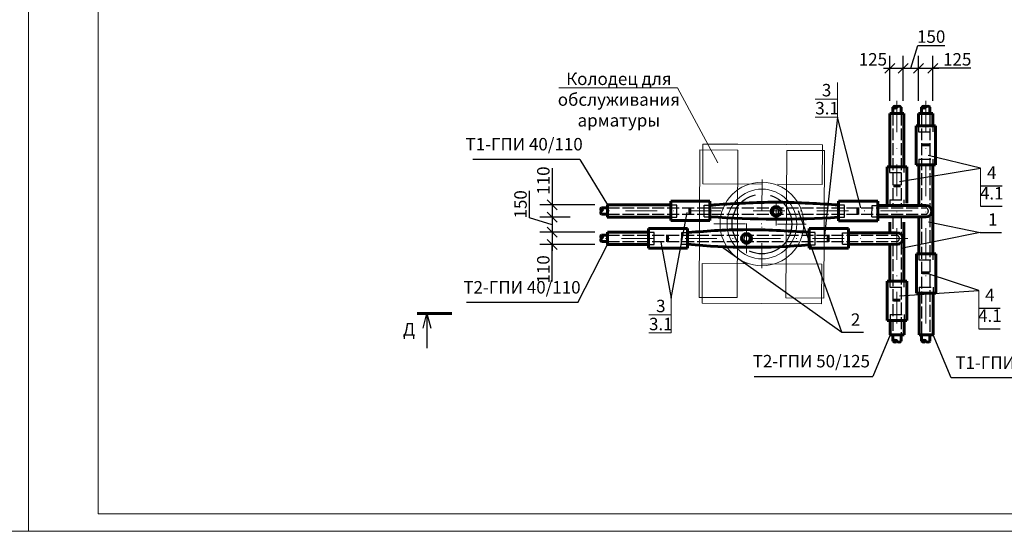
# Model space of a CAD drawing. Units: millimetres. Extents: x 11815 to 18871, y 9075 to 13863.
# Drawn here: x 17105 to 17303, y 13656 to 13758 of the extents above; entities that cross this region are included whole.
import ezdxf

# ---------------------------------------------------------------- set-up
doc = ezdxf.new("R2010")
doc.units = ezdxf.units.MM
doc.linetypes.add('ACAD_ISO02W100', pattern=[15, 12, -3])
doc.linetypes.add('DASHDOT2', pattern=[12.7, 6.35, -3.175, 0, -3.175])
for name, color, linetype, lineweight in [('FORMAT_Толстые', 7, 'Continuous', 60), ('FORMAT_Тонкие', 1, 'Continuous', 18), ('Гипкая', 7, 'зигзаг', 60), ('Ось', 2, 'DASHDOT2', 18), ('Пунктир', 7, 'ACAD_ISO02W100', 30), ('Пунтирная', 7, 'ACAD_ISO02W100', 18), ('Размеры', 3, 'Continuous', 25), ('Текстовый', 2, 'Continuous', 30), ('Тонкий', 4, 'Continuous', 30)]:
    doc.layers.add(name, color=color, linetype=linetype, lineweight=lineweight)
doc.layers.get('0').off()
doc.layers.get('0').freeze()
doc.styles.add('Чертежный', font='isocpeui.ttf', dxfattribs={"height": 2.5})
doc.styles.add('чертёжный', font='isocpeui.ttf', dxfattribs={"height": 2.5})
doc.linetypes.add('зигзаг', pattern='A,0.00254,-5.08,[131,ltypeshp.shx,S=5.08,R=0,X=-5.08,Y=0],-10.16,[131,ltypeshp.shx,S=5.08,R=180,X=5.08,Y=0],-5.08', length=20.32254)
doc.dimstyles.new('Камеры', dxfattribs={"dimtxt": 2.5, "dimasz": 2, "dimexe": 2.5, "dimexo": 2.5, "dimgap": 0.55, "dimtad": 1, "dimdec": 0, "dimlfac": 50, "dimzin": 0, "dimtxsty": 'Чертежный', "dimblk": 'OBLIQUE', "dimcen": -3, "dimdle": 1.25, "dimadec": 0, "dimazin": 0, "dimtfac": 0.75, "dimtdec": 0, "dimtofl": 0, "dimtmove": 1, "dimatfit": 3, "dimtvp": 1.5, "dimtolj": 1, "dimtzin": 0, "dimarcsym": 0})
doc.dimstyles.new('Разрезы', dxfattribs={"dimtxt": 2.5, "dimasz": 1, "dimexe": 2.5, "dimexo": 2.5, "dimgap": 0.55, "dimtad": 1, "dimdec": 0, "dimlfac": 20, "dimzin": 0, "dimtxsty": 'Чертежный', "dimblk": 'OBLIQUE', "dimcen": -3, "dimdle": 1.25, "dimadec": 0, "dimazin": 0, "dimtfac": 0.75, "dimtdec": 0, "dimtofl": 0, "dimtmove": 1, "dimatfit": 3, "dimfxl": 4, "dimfxlon": 1, "dimtvp": 1.5, "dimtolj": 1, "dimtzin": 0, "dimarcsym": 0})

# ---------------------------------------------------------------- blocks, each defined once
blk = doc.blocks.new('_OBLIQUE')
at = {"color": 0, "linetype": 'ByBlock', "ltscale": 20}
blk.add_line((-0.5, -0.5), (0.5, 0.5), dxfattribs=at)
blk = doc.blocks.new('*D705')
at = {"layer": 'Defpoints', "color": 0, "lineweight": 25, "transparency": 16777216}
for p in [(17222.93, 13721.18), (17211.86, 13718.68), (17217.96, 13718.68)]:
    blk.add_point(p, dxfattribs=at)
at = {"layer": 'Размеры', "color": 0, "lineweight": -2, "transparency": 16777216}
for p, q in [((17211.86, 13728.5), (17211.86, 13721.18)), ((17211.86, 13722.43), (17211.86, 13717.43)), ((17220.43, 13721.18), (17209.36, 13721.18)), ((17215.46, 13718.68), (17209.36, 13718.68))]:
    blk.add_line(p, q, dxfattribs=at)
at = {"layer": 'Размеры', "color": 0, "lineweight": -2, "transparency": 16777216, "xscale": 2, "yscale": 2, "zscale": 2}
for p, rotation in [((17211.86, 13721.18), 90), ((17211.86, 13718.68), 270)]:
    blk.add_blockref('_OBLIQUE', p, dxfattribs=dict(at, rotation=rotation))
at = {"layer": 'Размеры', "color": 0, "transparency": 16777216, "insert": (17210.06, 13726.04), "char_height": 2.5, "attachment_point": 5, "rotation": 90, "style": 'Чертежный'}
blk.add_mtext('\\A1;110', dxfattribs=at)
blk = doc.blocks.new('*D706')
at = {"layer": 'Defpoints', "color": 0, "lineweight": 25, "transparency": 16777216}
for p in [(17217.96, 13718.68), (17211.86, 13715.68), (17222.93, 13715.68)]:
    blk.add_point(p, dxfattribs=at)
at = {"layer": 'Размеры', "color": 0, "lineweight": -2, "transparency": 16777216}
for p, q in [((17207.28, 13718.55), (17207.28, 13723.98)), ((17211.86, 13717.18), (17207.28, 13718.55)), ((17215.46, 13718.68), (17209.36, 13718.68)), ((17211.86, 13719.93), (17211.86, 13714.43)), ((17220.43, 13715.68), (17209.36, 13715.68))]:
    blk.add_line(p, q, dxfattribs=at)
at = {"layer": 'Размеры', "color": 0, "lineweight": -2, "transparency": 16777216, "xscale": 2, "yscale": 2, "zscale": 2}
for p, rotation in [((17211.86, 13718.68), 90), ((17211.86, 13715.68), 270)]:
    blk.add_blockref('_OBLIQUE', p, dxfattribs=dict(at, rotation=rotation))
at = {"layer": 'Размеры', "color": 0, "transparency": 16777216, "insert": (17205.48, 13721.27), "char_height": 2.5, "attachment_point": 5, "rotation": 90, "style": 'Чертежный'}
blk.add_mtext('\\A1;150', dxfattribs=at)
blk = doc.blocks.new('*D707')
at = {"layer": 'Defpoints', "color": 0, "lineweight": 25, "transparency": 16777216}
for p in [(17222.93, 13715.68), (17211.86, 13713.18), (17222.93, 13713.18)]:
    blk.add_point(p, dxfattribs=at)
at = {"layer": 'Размеры', "color": 0, "lineweight": -2, "transparency": 16777216}
for p, q in [((17211.86, 13716.93), (17211.86, 13711.93)), ((17220.43, 13715.68), (17209.36, 13715.68)), ((17220.43, 13713.18), (17209.36, 13713.18)), ((17211.86, 13705.74), (17211.86, 13713.18))]:
    blk.add_line(p, q, dxfattribs=at)
at = {"layer": 'Размеры', "color": 0, "lineweight": -2, "transparency": 16777216, "xscale": 2, "yscale": 2, "zscale": 2}
for p, rotation in [((17211.86, 13715.68), 90), ((17211.86, 13713.18), 270)]:
    blk.add_blockref('_OBLIQUE', p, dxfattribs=dict(at, rotation=rotation))
at = {"layer": 'Размеры', "color": 0, "transparency": 16777216, "insert": (17210.06, 13708.2), "char_height": 2.5, "attachment_point": 5, "rotation": 90, "style": 'Чертежный'}
blk.add_mtext('\\A1;110', dxfattribs=at)
blk = doc.blocks.new('*D776')
at = {"layer": 'Defpoints', "color": 0, "lineweight": 25, "transparency": 16777216}
for p in [(17285.44, 13748.59), (17282.34, 13739.53), (17285.44, 13739.53)]:
    blk.add_point(p, dxfattribs=at)
at = {"layer": 'Размеры', "color": 0, "lineweight": -2, "transparency": 16777216}
for p, q in [((17283.89, 13748.59), (17285.26, 13753.16)), ((17285.26, 13753.16), (17290.69, 13753.16)), ((17282.34, 13742.03), (17282.34, 13751.09)), ((17285.44, 13742.03), (17285.44, 13751.09)), ((17281.09, 13748.59), (17286.69, 13748.59))]:
    blk.add_line(p, q, dxfattribs=at)
at = {"layer": 'Размеры', "color": 0, "lineweight": -2, "transparency": 16777216, "xscale": 2, "yscale": 2, "zscale": 2, "rotation": 180}
blk.add_blockref('_OBLIQUE', (17282.34, 13748.59), dxfattribs=at)
at = {"layer": 'Размеры', "color": 0, "lineweight": -2, "transparency": 16777216, "xscale": 2, "yscale": 2, "zscale": 2}
blk.add_blockref('_OBLIQUE', (17285.44, 13748.59), dxfattribs=at)
at = {"layer": 'Размеры', "color": 0, "transparency": 16777216, "insert": (17287.98, 13754.96), "char_height": 2.5, "attachment_point": 5, "style": 'Чертежный'}
blk.add_mtext('\\A1;150', dxfattribs=at)
blk = doc.blocks.new('*D777')
at = {"layer": 'Defpoints', "color": 0, "lineweight": 25, "transparency": 16777216}
for p in [(17288.28, 13748.59), (17285.44, 13739.53), (17288.28, 13739.53)]:
    blk.add_point(p, dxfattribs=at)
at = {"layer": 'Размеры', "color": 0, "lineweight": -2, "transparency": 16777216}
for p, q in [((17285.44, 13742.03), (17285.44, 13751.09)), ((17288.28, 13742.03), (17288.28, 13751.09)), ((17284.19, 13748.59), (17289.53, 13748.59)), ((17295.96, 13748.59), (17288.28, 13748.59))]:
    blk.add_line(p, q, dxfattribs=at)
at = {"layer": 'Размеры', "color": 0, "lineweight": -2, "transparency": 16777216, "xscale": 2, "yscale": 2, "zscale": 2, "rotation": 180}
blk.add_blockref('_OBLIQUE', (17285.44, 13748.59), dxfattribs=at)
at = {"layer": 'Размеры', "color": 0, "lineweight": -2, "transparency": 16777216, "xscale": 2, "yscale": 2, "zscale": 2}
blk.add_blockref('_OBLIQUE', (17288.28, 13748.59), dxfattribs=at)
at = {"layer": 'Размеры', "color": 0, "transparency": 16777216, "insert": (17293.21, 13750.39), "char_height": 2.5, "attachment_point": 5, "style": 'Чертежный'}
blk.add_mtext('\\A1;125', dxfattribs=at)
blk = doc.blocks.new('*D778')
at = {"layer": 'Defpoints', "color": 0, "lineweight": 25, "transparency": 16777216}
for p in [(17282.34, 13748.59), (17282.34, 13740.91), (17279.64, 13739.53)]:
    blk.add_point(p, dxfattribs=at)
at = {"layer": 'Размеры', "color": 0, "lineweight": -2, "transparency": 16777216}
for p, q in [((17279.64, 13742.03), (17279.64, 13751.09)), ((17282.34, 13743.41), (17282.34, 13751.09)), ((17278.39, 13748.59), (17283.59, 13748.59))]:
    blk.add_line(p, q, dxfattribs=at)
at = {"layer": 'Размеры', "color": 0, "lineweight": -2, "transparency": 16777216, "xscale": 2, "yscale": 2, "zscale": 2, "rotation": 180}
blk.add_blockref('_OBLIQUE', (17279.64, 13748.59), dxfattribs=at)
at = {"layer": 'Размеры', "color": 0, "lineweight": -2, "transparency": 16777216, "xscale": 2, "yscale": 2, "zscale": 2}
blk.add_blockref('_OBLIQUE', (17282.34, 13748.59), dxfattribs=at)
at = {"layer": 'Размеры', "color": 0, "transparency": 16777216, "insert": (17276.27, 13750.39), "char_height": 2.5, "attachment_point": 5, "style": 'Чертежный'}
blk.add_mtext('\\A1;125', dxfattribs=at)

msp = doc.modelspace()

# ---------------------------------------------------------------- linework, layer by layer
at = {"layer": 'FORMAT_Толстые', "color": 0, "ltscale": 0.1}
for p, q in [((17280.25673, 13739.53203), (17280.25673, 13740.77196)), ((17281.92751, 13739.53203), (17281.92751, 13740.77196)), ((17286.05572, 13739.53186), (17286.05572, 13740.77179)), ((17287.7265, 13739.53186), (17287.7265, 13740.77179)), ((17279.63696, 13739.53219), (17282.48539, 13739.53146)), ((17285.43595, 13739.53202), (17288.28437, 13739.53129)), ((17222.93349, 13720.59261), (17221.75425, 13720.59261)), ((17222.93349, 13721.18159), (17222.93349, 13718.68159)), ((17222.93349, 13719.27057), (17221.75425, 13719.27057)), ((17222.93349, 13715.09261), (17221.75425, 13715.09261)), ((17222.93349, 13715.68159), (17222.93349, 13713.18159)), ((17222.93349, 13713.77057), (17221.75425, 13713.77057)), ((17279.74525, 13695.03027), (17282.54525, 13695.03027)), ((17280.25673, 13695.03083), (17280.25673, 13693.7909)), ((17281.92751, 13695.03083), (17281.92751, 13693.7909)), ((17285.54525, 13695.03027), (17288.34525, 13695.03027)), ((17286.05673, 13695.03083), (17286.05673, 13693.7909)), ((17287.72751, 13695.03083), (17287.72751, 13693.7909))]:
    msp.add_line(p, q, dxfattribs=at)
at = {"layer": 'FORMAT_Толстые', "color": 0}
for p, q in [((17284.95387, 13729.17105), (17284.95387, 13737.04478)), ((17284.95387, 13737.04478), (17288.87037, 13737.04478)), ((17288.87037, 13737.04478), (17288.87037, 13729.17105)), ((17279.15056, 13721.37051), (17279.15056, 13728.82701)), ((17279.15056, 13728.82701), (17283.06706, 13728.82701)), ((17283.06706, 13728.82701), (17283.06706, 13721.48791)), ((17288.87037, 13729.17105), (17284.95387, 13729.17105)), ((17285.49065, 13729.17089), (17285.49111, 13721.18159)), ((17288.29111, 13711.32577), (17288.29009, 13729.17105)), ((17235.66425, 13721.91047), (17243.53798, 13721.91047)), ((17235.66425, 13717.99398), (17235.66425, 13721.91047)), ((17243.53798, 13721.91047), (17243.53798, 13717.99398)), ((17269.38657, 13721.88984), (17277.2603, 13721.88984)), ((17269.38657, 13717.97335), (17269.38657, 13721.88984)), ((17277.2603, 13721.88984), (17277.2603, 13717.97335)), ((17277.27836, 13721.05887), (17286.90917, 13721.05941)), ((17277.2603, 13718.74688), (17286.89111, 13718.73367)), ((17285.49111, 13718.68159), (17285.49111, 13711.33159)), ((17288.11562, 13719.93159), (17288.11562, 13719.93159)), ((17231.16732, 13716.40885), (17239.04104, 13716.40885)), ((17231.16732, 13712.49236), (17231.16732, 13716.40885)), ((17243.53798, 13717.99398), (17235.66425, 13717.99398)), ((17239.04104, 13716.40885), (17239.04104, 13712.49236)), ((17263.47908, 13716.38984), (17271.35281, 13716.38984)), ((17263.47908, 13712.47335), (17263.47908, 13716.38984)), ((17277.2603, 13717.97335), (17269.38657, 13717.97335)), ((17271.35281, 13716.38984), (17271.35281, 13712.47335)), ((17279.69111, 13717.69287), (17279.69111, 13715.68159)), ((17282.49111, 13705.83159), (17282.49111, 13717.69287)), ((17271.35281, 13715.55887), (17281.09111, 13715.55887)), ((17282.34111, 13714.43159), (17282.34111, 13714.43159)), ((17239.04104, 13712.49236), (17231.16732, 13712.49236)), ((17271.35281, 13712.47335), (17263.47908, 13712.47335)), ((17271.35281, 13713.25127), (17281.09111, 13713.2315)), ((17279.69111, 13713.18159), (17279.69111, 13705.83159)), ((17285.00903, 13703.45787), (17285.00903, 13711.33159)), ((17285.00903, 13711.33159), (17288.92553, 13711.33159)), ((17288.92553, 13711.33159), (17288.92553, 13703.45787)), ((17279.13286, 13697.95787), (17279.13286, 13705.83159)), ((17279.13286, 13705.83159), (17283.04935, 13705.83159)), ((17283.04935, 13705.83159), (17283.04935, 13697.95787)), ((17288.92553, 13703.45787), (17285.00903, 13703.45787)), ((17191.68917, 13699.36207), (17184.68917, 13699.36207)), ((17283.04935, 13697.95787), (17279.13286, 13697.95787))]:
    msp.add_line(p, q, dxfattribs=at)
at = {"layer": 'FORMAT_Толстые', "color": 6, "ltscale": 0.2}
for p, q in [((17287.59541, 13733.22434), (17286.19171, 13733.22434)), ((17281.7921, 13725.00657), (17280.3884, 13725.00657)), ((17239.48469, 13720.63552), (17239.48469, 13719.23182)), ((17273.20701, 13720.61488), (17273.20701, 13719.21118)), ((17234.98775, 13715.13389), (17234.98775, 13713.73019)), ((17267.29952, 13715.11488), (17267.29952, 13713.71118)), ((17287.65057, 13707.51116), (17286.24687, 13707.51116)), ((17281.7744, 13702.01116), (17280.3707, 13702.01116))]:
    msp.add_line(p, q, dxfattribs=at)
at = {"layer": 'FORMAT_Толстые', "color": 0}
for centre in [(17256.82774, 13719.84841), (17250.89111, 13714.43159)]:
    msp.add_circle(centre, 1, dxfattribs=at)
at = {"layer": 'FORMAT_Толстые', "color": 0, "ltscale": 0.1}
for centre, radius, start, end in [((17280.69115, 13740.35704), 0.60073, 48.1278486, 136.3148041), ((17280.66151, 13741.12119), 0.53461, 220.7868533, 323.6557994), ((17281.49493, 13740.4044), 0.56765, 40.3542663, 135.2030809), ((17286.49014, 13740.35687), 0.60073, 48.1278486, 136.3148041), ((17286.46049, 13741.12102), 0.53461, 220.7868533, 323.6557994), ((17287.29392, 13740.40423), 0.56765, 40.3542663, 135.2030809), ((17222.0278, 13720.2621), 0.42903, 129.6127474, 230.3872526), ((17221.57701, 13720.2621), 0.37504, 298.2033246, 61.7966754), ((17222.05597, 13719.60108), 0.44752, 132.3925751, 227.6074249), ((17222.0278, 13714.7621), 0.42903, 129.6127474, 230.3872526), ((17222.05597, 13714.10108), 0.44752, 132.3925751, 227.6074249), ((17221.57701, 13714.7621), 0.37504, 298.2033246, 61.7966754), ((17280.66151, 13693.44167), 0.53461, 36.3442006, 139.2131467), ((17280.69115, 13694.20582), 0.60073, 223.6851959, 311.8721514), ((17281.49493, 13694.15846), 0.56765, 224.7969191, 319.6457337), ((17286.46151, 13693.44167), 0.53461, 36.3442006, 139.2131467), ((17286.49115, 13694.20582), 0.60073, 223.6851959, 311.8721514), ((17287.29493, 13694.15846), 0.56765, 224.7969191, 319.6457337)]:
    msp.add_arc(centre, radius, start, end, dxfattribs=at)
at = {"layer": 'FORMAT_Толстые', "color": 0}
for centre, radius, start, end in [((17286.90448, 13719.84521), 1.21421, 4.0794348, 89.7789952), ((17257.27899, 13916.83138), 198.53994, 266.0313692, 273.4962453), ((17286.90372, 13719.94559), 1.21198, 269.4073015, 359.3384761), ((17281.08565, 13714.44504), 1.21198, 269.4073015, 359.3384761), ((17281.08642, 13714.34467), 1.21421, 4.0794348, 89.7789952), ((17251.8096, 13841.82068), 129.18734, 264.3277638, 275.1800866)]:
    msp.add_arc(centre, radius, start, end, dxfattribs=at)
for points, knots in [([(17269.38657, 13721.13814), (17269.19075, 13721.15037), (17268.99493, 13721.16261), (17268.79911, 13721.17484), (17268.79911, 13721.17484), (17268.79911, 13721.17484), (17268.79911, 13721.17484), (17268.76311, 13721.17709), (17268.72711, 13721.17934), (17268.69111, 13721.18159), (17264.69111, 13721.43159), (17256.69111, 13721.93156), (17248.69111, 13721.43159), (17244.69111, 13721.18159), (17244.50474, 13721.16483), (17244.31836, 13721.14806), (17244.13199, 13721.13129), (17244.13199, 13721.13129), (17244.13199, 13721.13129), (17244.13199, 13721.13129), (17243.93399, 13721.11349), (17243.73598, 13721.09568), (17243.53798, 13721.07788)], [-0.16774091, -0.16774091, -0.16774091, -0.16774091, -0.026049504, -0.026049504, -0.026049504, -0.026049488, -0.026049488, -0.026049488, 0, 0, 0, 8.719558804, 17.439117608, 17.439117608, 17.439117608, 17.648098289, 17.648098289, 17.648098289, 17.64809829, 17.64809829, 17.64809829, 17.869759773, 17.869759773, 17.869759773, 17.869759773]), ([(17263.47908, 13715.66054), (17258.76382, 13715.93948), (17251.08299, 13716.41187), (17243.40216, 13715.96251), (17239.0591, 13715.57788)], [0.138731591, 0.138731591, 0.138731591, 0.138731591, 8.719558804, 16.882093269, 16.882093269, 16.882093269, 16.882093269])]:
    msp.add_open_spline(points, degree=3, knots=knots, dxfattribs=at)
at = {"layer": 'FORMAT_Тонкие'}
for p, q in [((17106.62771, 13863.49056), (17106.62771, 13655.59056)), ((17120.62771, 13859.99056), (17120.62771, 13659.09056)), ((17120.62771, 13659.09056), (17397.12771, 13659.09056)), ((16812.62771, 13655.59056), (17106.62771, 13655.59056)), ((17106.62771, 13655.59056), (17400.62771, 13655.59056))]:
    msp.add_line(p, q, dxfattribs=at)
at = {"layer": 'FORMAT_Тонкие', "color": 0}
for p, q in [((17213.1707, 13744.68066), (17237.0461, 13744.68066)), ((17237.0461, 13744.68066), (17245.14681, 13729.63677)), ((17242.10957, 13732.18014), (17242.11576, 13733.36617)), ((17266.10924, 13732.05486), (17266.11543, 13733.24089)), ((17241.94887, 13701.39451), (17241.95507, 13702.58054)), ((17265.94855, 13701.26924), (17265.95474, 13702.45527))]:
    msp.add_line(p, q, dxfattribs=at)
at = {"layer": 'FORMAT_Тонкие', "color": 0, "ltscale": 0.2}
for p, q in [((17269.1466, 13738.788), (17269.1466, 13745.77386)), ((17264.64422, 13742.40822), (17269.1466, 13742.40822)), ((17264.65796, 13738.788), (17269.1466, 13738.788)), ((17297.89731, 13720.86697), (17297.89731, 13728.56191)), ((17297.52494, 13696.28711), (17297.52494, 13703.98205)), ((17235.74386, 13695.43275), (17235.74386, 13702.41861)), ((17231.24148, 13699.05297), (17235.74386, 13699.05297)), ((17231.25522, 13695.43275), (17235.74386, 13695.43275))]:
    msp.add_line(p, q, dxfattribs=at)
at = {"layer": 'FORMAT_Тонкие', "color": 0}
for points in [[(17241.53114, 13732.18316), (17249.13104, 13732.14349), (17248.97653, 13702.54389), (17241.37664, 13702.58356)], [(17258.94765, 13732.09225), (17266.54755, 13732.05257), (17266.39304, 13702.45298), (17258.79315, 13702.49265)]]:
    msp.add_lwpolyline(points, close=True, dxfattribs=at)
for points in [[(17266.11543, 13733.24089), (17242.11576, 13733.36617)], [(17241.94887, 13701.39451), (17265.94855, 13701.26924)]]:
    msp.add_lwpolyline(points, dxfattribs=at)
for radius in [8.4, 7]:
    msp.add_circle((17253.96882, 13717.31803), radius, dxfattribs=at)
at = {"layer": 'Гипкая', "color": 6, "lineweight": 60, "ltscale": 0.05}
for p, q in [((17279.63696, 13728.83291), (17279.63696, 13739.53232)), ((17282.47589, 13728.82701), (17282.48539, 13739.53202)), ((17285.43595, 13737.05039), (17285.43595, 13739.53202)), ((17288.2792, 13737.04478), (17288.28437, 13739.53129)), ((17235.66425, 13721.18159), (17222.93349, 13721.18159)), ((17235.66425, 13718.68159), (17222.91925, 13718.68159)), ((17231.16732, 13715.67997), (17222.93349, 13715.68159)), ((17231.16732, 13713.17997), (17222.91925, 13713.18159)), ((17285.54525, 13703.45787), (17285.54525, 13695.03027)), ((17288.34525, 13703.45787), (17288.34525, 13695.03027)), ((17279.74581, 13697.95787), (17279.74525, 13695.03027)), ((17282.54525, 13697.95787), (17282.54525, 13695.03027))]:
    msp.add_line(p, q, dxfattribs=at)
at = {"layer": 'Ось', "color": 0}
for p, q in [((17281.09111, 13742.0885), (17281.09111, 13693.16906)), ((17286.89111, 13742.0885), (17286.89111, 13693.16906)), ((17254.01545, 13726.25224), (17253.92251, 13708.44653)), ((17256.80107, 13717.0048), (17256.82676, 13721.92575)), ((17284.14977, 13719.93159), (17221.75425, 13719.93159)), ((17244.314, 13717.36843), (17262.8396, 13717.27173)), ((17250.89111, 13717.43159), (17250.89111, 13711.43159)), ((17283.30739, 13714.43159), (17221.95524, 13714.43159))]:
    msp.add_line(p, q, dxfattribs=at)
at = {"layer": 'Пунктир', "color": 6, "lineweight": 25, "ltscale": 0.2}
for p, q in [((17280.25673, 13739.53186), (17280.26143, 13721.05904)), ((17281.92751, 13739.53186), (17281.92751, 13721.05913)), ((17286.05572, 13739.53186), (17286.05614, 13721.05937)), ((17287.7265, 13739.53186), (17287.7265, 13720.73886)), ((17285.43595, 13737.05039), (17285.43595, 13735.86056)), ((17288.27796, 13737.0447), (17288.27796, 13735.85487)), ((17285.43595, 13735.86056), (17288.27796, 13735.85487)), ((17285.49065, 13730.36088), (17288.29009, 13730.36088)), ((17285.49065, 13730.36072), (17285.49065, 13729.17089)), ((17288.29009, 13730.36088), (17288.29009, 13729.17105)), ((17279.63264, 13728.83262), (17279.63264, 13727.64279)), ((17282.47465, 13728.82693), (17282.47465, 13727.6371)), ((17279.63264, 13727.64279), (17282.47465, 13727.6371)), ((17222.93349, 13720.59261), (17286.90957, 13720.59261)), ((17235.66425, 13721.18159), (17236.85408, 13721.18159)), ((17236.84847, 13718.68159), (17236.85408, 13721.18159)), ((17242.34815, 13718.76751), (17242.36621, 13721.0795)), ((17242.36621, 13721.0795), (17243.55604, 13721.0795)), ((17269.38657, 13721.16096), (17270.5764, 13721.16096)), ((17270.57079, 13718.66096), (17270.5764, 13721.16096)), ((17276.07047, 13718.74688), (17276.08853, 13721.05887)), ((17276.08853, 13721.05887), (17277.27836, 13721.05887)), ((17279.68734, 13722.14311), (17282.48678, 13722.14311)), ((17279.68734, 13722.14295), (17279.68734, 13721.38029)), ((17282.48678, 13722.14311), (17282.48678, 13721.40965)), ((17222.93349, 13719.27057), (17286.97136, 13719.27057)), ((17235.65864, 13718.68159), (17236.84847, 13718.68159)), ((17242.34828, 13718.76751), (17243.53811, 13718.76751)), ((17269.38096, 13718.66096), (17270.57079, 13718.66096)), ((17276.0706, 13718.74688), (17277.26043, 13718.74688)), ((17280.26202, 13718.74276), (17280.26283, 13715.55887)), ((17281.92751, 13718.74048), (17281.92751, 13715.22039)), ((17286.05619, 13718.73481), (17286.05673, 13695.03083)), ((17287.7265, 13719.05568), (17287.7265, 13695.03027)), ((17222.93349, 13715.09261), (17280.96754, 13715.09261)), ((17231.16732, 13715.67997), (17232.35714, 13715.67997)), ((17232.35153, 13713.17997), (17232.35714, 13715.67997)), ((17237.85122, 13713.26589), (17237.86928, 13715.57788)), ((17237.86928, 13715.57788), (17239.0591, 13715.57788)), ((17263.47908, 13715.66096), (17264.66891, 13715.66096)), ((17264.6633, 13713.16096), (17264.66891, 13715.66096)), ((17270.16298, 13713.24688), (17270.18104, 13715.55887)), ((17270.18104, 13715.55887), (17271.37087, 13715.55887)), ((17222.93349, 13713.77057), (17281.09111, 13713.77057)), ((17231.16171, 13713.17997), (17232.35153, 13713.17997)), ((17237.85135, 13713.26589), (17239.04117, 13713.26589)), ((17263.47347, 13713.16096), (17264.6633, 13713.16096)), ((17270.16311, 13713.24688), (17271.35294, 13713.24688)), ((17280.26342, 13713.23318), (17280.26805, 13695.02969)), ((17281.92751, 13713.57315), (17281.92751, 13695.03011)), ((17285.49111, 13711.3372), (17285.49111, 13710.14738)), ((17288.33312, 13711.33151), (17288.33312, 13710.14169)), ((17285.49111, 13710.14738), (17288.33312, 13710.14169)), ((17279.69111, 13705.8372), (17279.69111, 13704.64738)), ((17279.69111, 13704.64729), (17282.49111, 13704.64169)), ((17282.49111, 13705.83151), (17282.49111, 13704.64169)), ((17285.54581, 13704.64769), (17288.34525, 13704.64769)), ((17285.54581, 13704.64753), (17285.54581, 13703.45771)), ((17288.34525, 13704.64769), (17288.34525, 13703.45787)), ((17279.74581, 13699.14769), (17282.54525, 13699.14769)), ((17279.74581, 13699.14752), (17279.74581, 13697.95769)), ((17282.54525, 13699.14769), (17282.54525, 13697.95787))]:
    msp.add_line(p, q, dxfattribs=at)
at = {"layer": 'Пунктир', "color": 0}
msp.add_circle((17253.96882, 13717.31803), 6, dxfattribs=at)
at = {"layer": 'Пунктир', "color": 6, "lineweight": 25, "ltscale": 0.2}
for centre, radius, start, end in [((17286.7004, 13719.92037), 0.70403, 292.6356682, 72.7163844), ((17280.91762, 13714.42115), 0.67332, 284.9315238, 85.748056)]:
    msp.add_arc(centre, radius, start, end, dxfattribs=at)
at = {"layer": 'Пунтирная', "color": 0}
for points in [[(17249.13723, 13733.32951), (17242.11576, 13733.36617), (17242.074, 13725.36627), (17266.07368, 13725.241), (17266.11543, 13733.24089), (17258.95384, 13733.27827)], [(17265.94855, 13701.26924), (17265.94855, 13701.26924), (17265.99031, 13709.26913), (17241.99063, 13709.3944), (17241.94887, 13701.39451), (17241.94887, 13701.39451)]]:
    msp.add_lwpolyline(points, dxfattribs=at)
at = {"layer": 'Размеры', "color": 0}
for p, q in [((17269.1466, 13738.788), (17266.45557, 13714.43159)), ((17273.86818, 13720.58425), (17269.1466, 13738.788)), ((17217.42716, 13730.28352), (17195.88259, 13730.28352)), ((17217.42716, 13730.28352), (17222.93349, 13721.18159)), ((17297.89731, 13728.56191), (17287.3359, 13731.08037)), ((17281.63129, 13725.83201), (17297.89731, 13728.56191)), ((17297.89731, 13725.0115), (17302.21002, 13725.0115)), ((17297.89731, 13720.86697), (17302.21002, 13720.86697)), ((17235.74386, 13702.41861), (17238.98095, 13719.61124)), ((17270.04941, 13695.57616), (17261.34403, 13719.93159)), ((17287.42214, 13717.7834), (17297.80558, 13715.58774)), ((17297.80558, 13715.58774), (17281.8639, 13712.40872)), ((17297.80558, 13715.58774), (17302.11829, 13715.58774)), ((17216.99953, 13701.53875), (17222.93349, 13713.18159)), ((17233.6671, 13713.65035), (17235.74386, 13702.41861)), ((17245.83701, 13712.79596), (17270.04941, 13695.57616)), ((17297.52494, 13703.98205), (17287.19301, 13707.35412)), ((17281.58605, 13702.89799), (17297.52494, 13703.98205)), ((17216.99953, 13701.53875), (17194.65191, 13701.53875)), ((17297.52494, 13700.43164), (17301.83765, 13700.43164)), ((17270.04941, 13695.57616), (17274.36211, 13695.57616)), ((17279.74525, 13695.03027), (17276.26548, 13686.71373)), ((17291.97766, 13686.40292), (17288.34525, 13695.03027)), ((17297.52494, 13696.28711), (17301.83765, 13696.28711)), ((17252.43205, 13686.71373), (17276.26548, 13686.71373)), ((17315.59837, 13686.40292), (17291.97766, 13686.40292))]:
    msp.add_line(p, q, dxfattribs=at)
at = {"layer": 'Тонкий', "color": 0}
for points in [[(17256.74639, 13719.22093), (17257.31483, 13719.4685), (17257.38464, 13720.08457), (17256.88602, 13720.45307), (17256.31758, 13720.20549), (17256.24777, 13719.58942)], [(17250.80976, 13713.80411), (17251.3782, 13714.05168), (17251.44801, 13714.66775), (17250.94938, 13715.03625), (17250.38095, 13714.78867), (17250.31113, 13714.1726)]]:
    msp.add_lwpolyline(points, close=True, dxfattribs=at)

# ---------------------------------------------------------------- texts
at = {"layer": 'Текстовый', "color": 0, "char_height": 2.5, "style": 'чертёжный'}
for s, insert, width, attachment_point in [('Колодец для обслуживания арматуры', (17225.23027, 13747.72921), 35.2386235, 2), ('3', (17266.01393, 13745.45373), 10.5042635, 1), ('3.1', (17264.69449, 13741.8335), 10.5042635, 1), ('Т1-ГПИ 40/110', (17217.97775, 13731.31785), 42.0069074, 9), ('4', (17300.13421, 13727.31191), 4.0632212, 5), ('4.1', (17300.13421, 13723.16738), 4.0632212, 5), ('1', (17300.3415, 13717.88965), 4.0632212, 5), ('Т2-ГПИ 40/110', (17217.55012, 13702.57308), 42.0069074, 9), ('4', (17299.76184, 13702.73205), 4.0632212, 5), ('3', (17232.72018, 13702.09848), 10.5042635, 1), ('2', (17272.79345, 13697.79073), 4.0632212, 5), ('4.1', (17299.76184, 13698.58752), 4.0632212, 5), ('Д', (17183.07473, 13695.83345), 2.6323912, 5), ('3.1', (17231.29176, 13698.47825), 10.5042635, 1), ('Т2-ГПИ 50/125', (17275.67794, 13687.73471), 42.0069074, 9), ('Т1-ГПИ 50/125', (17316.37825, 13687.4239), 42.0069074, 9)]:
    msp.add_mtext(s, dxfattribs=dict(at, insert=insert, width=width, attachment_point=attachment_point))

# ---------------------------------------------------------------- dimensions: what is measured, and where the dimension line sits
at = {"layer": 'Размеры', "color": 0}
for base, p1, p2, angle, picture, middle in [((17285.43595, 13748.58854), (17282.34111, 13739.53159), (17285.43595, 13739.53202), 180, '*D776', (17285.81103, 13754.96354)), ((17211.85503, 13715.68159), (17217.96163, 13718.68159), (17222.93349, 13715.68159), 270, '*D706', (17205.48003, 13719.10409))]:
    dim = msp.add_linear_dim(base=base, p1=p1, p2=p2, angle=angle, text='150', dimstyle='Камеры', dxfattribs=at)
    dim.commit()
    dim.dimension.update_dxf_attribs({"geometry": picture, "text_midpoint": middle})
for base, p1, p2, angle, text, picture, middle in [((17282.34111, 13748.58854), (17279.63696, 13739.53232), (17282.34111, 13740.9092), 180, '125', '*D778', (17276.27243, 13748.58854)), ((17288.28437, 13748.58854), (17285.43595, 13739.53202), (17288.28437, 13739.53129), 180, '125', '*D777', (17293.21353, 13748.58854)), ((17211.85503, 13718.68159), (17222.93349, 13721.18159), (17217.96163, 13718.68159), 270, '110', '*D705', (17211.85503, 13726.04368)), ((17211.85503, 13713.18159), (17222.93349, 13715.68159), (17222.93349, 13713.18159), 270, '110', '*D707', (17211.85503, 13708.19973))]:
    dim = msp.add_linear_dim(base=base, p1=p1, p2=p2, angle=angle, text=text, dimstyle='Камеры', dxfattribs=at)
    dim.commit()
    dim.dimension.update_dxf_attribs({"geometry": picture, "text_midpoint": middle, "dimtype": 160})

# ---------------------------------------------------------------- leaders
msp.add_leader([(17186.68647, 13699.36207), (17186.68647, 13692.36207)], dimstyle='Разрезы', override={"dimasz": 3, "dimgap": 0.55, "dimtad": 0, "dimldrblk": 'Open30'}, dxfattribs=at)

doc.saveas('drawing.dxf')
